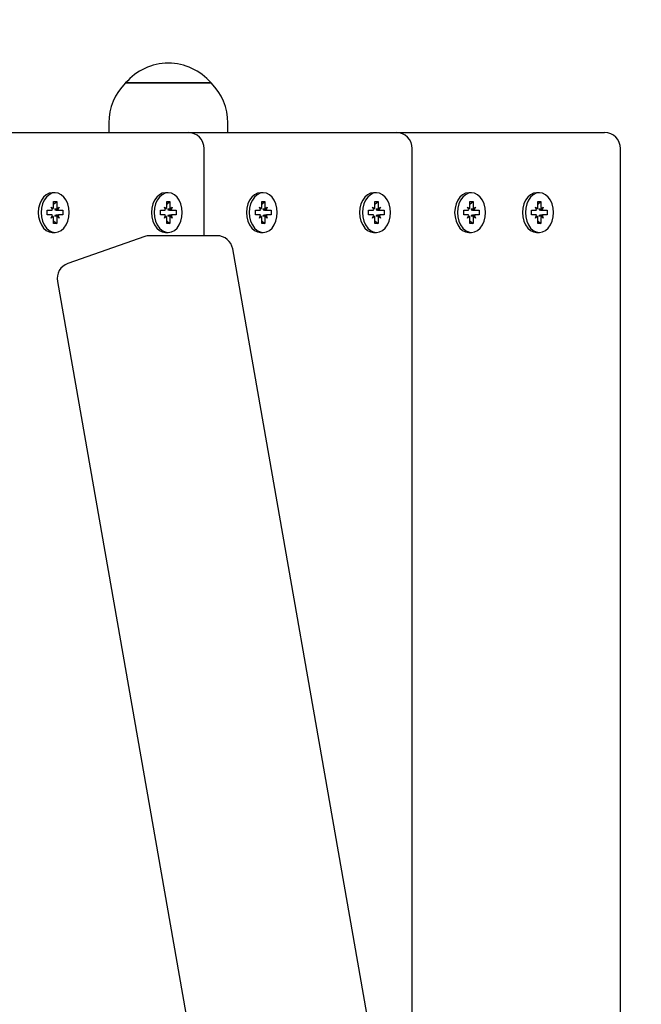
# Model space of a CAD drawing. Units: millimetres. Extents: x 2.79 to 11.26, y 1.27 to 8.8.
# Drawn here: x 8.26 to 8.45, y 4.95 to 5.26 of the extents above; entities that cross this region are included whole.
import ezdxf

# ---------------------------------------------------------------- set-up
doc = ezdxf.new("R2010")
doc.units = ezdxf.units.MM
doc.header["$LTSCALE"] = 60
doc.header["$PDSIZE"] = -1
doc.linetypes.add('SLD-Сплошная', pattern=[0])
doc.styles.get("Standard").update_dxf_attribs({"font": 'isocpeui.ttf'})
doc.dimstyles.new('ISO-25', dxfattribs={"dimtxt": 2.5, "dimasz": 2.5, "dimexe": 1.25, "dimexo": 0.625, "dimtad": 1, "dimtxsty": 'Standard', "dimcen": 2.5, "dimadec": 0, "dimazin": 0, "dimtfac": 1, "dimtmove": 0, "dimatfit": 3, "dimfxl": 1, "dimarcsym": 0})

# ---------------------------------------------------------------- blocks, each defined once
blk = doc.blocks.new('*D16')
at = {"color": 0, "lineweight": -2, "transparency": 16777216}
for p, q in [((2.78774724822398, 5.247890501126935), (2.78774724822398, 1.266846316346732)), ((9.945024181795294, 5.247890501126935), (9.945024181795294, 1.266846316346732)), ((2.96774724822398, 1.326846316346732), (9.765024181795294, 1.326846316346732))]:
    blk.add_line(p, q, dxfattribs=at)
at = {"color": 0, "transparency": 16777216}
for points in [[(2.96774724822398, 1.356846316346732), (2.96774724822398, 1.296846316346732), (2.78774724822398, 1.326846316346732)], [(9.765024181795294, 1.356846316346732), (9.765024181795294, 1.296846316346732), (9.945024181795294, 1.326846316346732)]]:
    blk.add_solid(points, dxfattribs=at)
at = {"layer": 'Defpoints', "color": 0, "transparency": 16777216}
for p in [(2.78774724822398, 5.247890501126935), (9.945024181795294, 5.247890501126935), (9.945024181795294, 1.326846316346732)]:
    blk.add_point(p, dxfattribs=at)
at = {"color": 0, "transparency": 16777216, "insert": (6.366385715009637, 1.490846316346732), "char_height": 0.14, "attachment_point": 5}
blk.add_mtext('7,16м', dxfattribs=at)
blk = doc.blocks.new('*D17')
at = {"color": 0, "lineweight": -2, "transparency": 16777216}
for p, q in [((7.030056767172429, 7.297890501126939), (10.561744705768, 7.29789050112694)), ((10.501744705768, 4.452890501126938), (10.501744705768, 7.11789050112694)), ((7.581747248223984, 4.272890501126938), (10.561744705768, 4.272890501126938))]:
    blk.add_line(p, q, dxfattribs=at)
at = {"color": 0, "transparency": 16777216}
for points in [[(10.471744705768, 7.11789050112694), (10.531744705768, 7.11789050112694), (10.501744705768, 7.29789050112694)], [(10.471744705768, 4.452890501126938), (10.531744705768, 4.452890501126938), (10.501744705768, 4.272890501126938)]]:
    blk.add_solid(points, dxfattribs=at)
at = {"layer": 'Defpoints', "color": 0, "transparency": 16777216}
for p in [(7.030056767172429, 7.297890501126939), (10.501744705768, 7.29789050112694), (7.581747248223984, 4.272890501126938)]:
    blk.add_point(p, dxfattribs=at)
at = {"color": 0, "transparency": 16777216, "insert": (10.337744705768, 5.785390501126934), "char_height": 0.14, "attachment_point": 5, "rotation": 90}
blk.add_mtext('3,03м', dxfattribs=at)
blk = doc.blocks.new('*D18')
at = {"color": 0, "lineweight": -2, "transparency": 16777216}
for p, q in [((7.811902802645807, 8.797890501126938), (11.25775850447024, 8.797890501126938)), ((11.19775850447025, 2.952890501126938), (11.19775850447024, 8.617890501126938)), ((7.581747248224005, 2.772890501126937), (11.25775850447025, 2.772890501126937))]:
    blk.add_line(p, q, dxfattribs=at)
at = {"color": 0, "transparency": 16777216}
for points in [[(11.16775850447024, 8.617890501126938), (11.22775850447024, 8.617890501126938), (11.19775850447024, 8.797890501126938)], [(11.16775850447025, 2.952890501126938), (11.22775850447024, 2.952890501126938), (11.19775850447025, 2.772890501126938)]]:
    blk.add_solid(points, dxfattribs=at)
at = {"layer": 'Defpoints', "color": 0, "transparency": 16777216}
for p in [(7.811902802645807, 8.797890501126938), (11.19775850447024, 8.797890501126938), (7.581747248224005, 2.772890501126937)]:
    blk.add_point(p, dxfattribs=at)
at = {"color": 0, "transparency": 16777216, "insert": (11.03375850447024, 5.785390501126934), "char_height": 0.14, "attachment_point": 5, "rotation": 90}
blk.add_mtext('6,03м', dxfattribs=at)

msp = doc.modelspace()

# ---------------------------------------------------------------- linework, layer by layer
at = {"color": 7, "linetype": 'SLD-Сплошная', "lineweight": 25}
for p, q in [((8.290615502293468, 5.238390501126935), (8.313088799292506, 5.238390501126935)), ((8.317315502293468, 5.238390501126936), (8.29061550229347, 5.238390501126936)), ((8.313088799292506, 5.238390501126935), (8.317315502293468, 5.238390501126935)), ((8.285365502293468, 5.225890501126936), (8.285365502293468, 5.222890501126936)), ((8.322565502293468, 5.222890501126936), (8.322565502293468, 5.225890501126936)), ((8.25355633936498, 5.222890501126929), (8.310124881859904, 5.222890501126927)), ((8.310124881859904, 5.222890501126937), (8.318610163234148, 5.222890501126937)), ((8.318610163234148, 5.222890501126937), (8.375178705729072, 5.222890501126935)), ((8.375178705729072, 5.222890501126937), (8.383663987103306, 5.222890501126937)), ((8.383663987103306, 5.222890501126937), (8.44023252959823, 5.222890501126935)), ((8.315124881859903, 5.190644626376389), (8.315124881859905, 5.217890501126928)), ((8.380178705729069, 4.866617480947081), (8.38017870572907, 5.217890501126936)), ((8.44523252959823, 4.777890501126937), (8.445232529598231, 5.217890501126936)), ((8.268575814987353, 5.204090501126934), (8.267698474988698, 5.204090501126934)), ((8.303931154046692, 5.204090501126949), (8.303053814048038, 5.204090501126949)), ((8.333629638856534, 5.204090501126939), (8.33275229885788, 5.204090501126939)), ((8.368984977915858, 5.204090501126935), (8.368107637917204, 5.204090501126935)), ((8.398683462725687, 5.204090501126936), (8.397806122727033, 5.204090501126936)), ((8.419896666161286, 5.204090501126936), (8.419019326162632, 5.204090501126936)), ((8.267356055789802, 5.199615501126932), (8.267983737536394, 5.199103001126935)), ((8.26771844801516, 5.198727825088055), (8.267356055789802, 5.199615501126932)), ((8.268080840240517, 5.199615501126935), (8.268080840240518, 5.201340501126934)), ((8.268080840240518, 5.201340501126934), (8.26907078973418, 5.201340501126935)), ((8.268193449735504, 5.200624156017708), (8.26907078973418, 5.201340501126935)), ((8.26907078973418, 5.201340501126935), (8.269070789734176, 5.199615501126935)), ((8.269167892438308, 5.199103001126937), (8.269795574184895, 5.199615501126933)), ((8.269795574184895, 5.199615501126933), (8.269433181959538, 5.198727825088054)), ((8.302711394849146, 5.199615501126948), (8.303339076595732, 5.199103001126949)), ((8.303073787074503, 5.198727825088069), (8.302711394849146, 5.199615501126948)), ((8.30343617929986, 5.201340501126951), (8.304426128793525, 5.201340501126949)), ((8.303436179299862, 5.199615501126951), (8.30343617929986, 5.201340501126951)), ((8.303548788794874, 5.20062415601774), (8.304426128793525, 5.201340501126949)), ((8.304426128793525, 5.201340501126949), (8.304426128793525, 5.199615501126951)), ((8.304523231497653, 5.199103001126948), (8.30515091324424, 5.199615501126948)), ((8.30515091324424, 5.199615501126948), (8.304788521018882, 5.198727825088072)), ((8.332409879658986, 5.199615501126936), (8.333037561405575, 5.19910300112694)), ((8.332772271884343, 5.198727825088058), (8.332409879658986, 5.199615501126936)), ((8.333134664109702, 5.19961550112694), (8.333134664109702, 5.201340501126937)), ((8.333134664109702, 5.201340501126937), (8.334124613603363, 5.201340501126939)), ((8.333247273604707, 5.200624156017727), (8.334124613603363, 5.201340501126939)), ((8.334124613603363, 5.201340501126939), (8.33412461360336, 5.19961550112694)), ((8.33422171630749, 5.199103001126941), (8.334849398054079, 5.199615501126939)), ((8.334849398054079, 5.199615501126939), (8.33448700582872, 5.198727825088058)), ((8.367765218718311, 5.199615501126934), (8.368392900464897, 5.199103001126936)), ((8.36812761094367, 5.198727825088055), (8.367765218718311, 5.199615501126934)), ((8.368490003169027, 5.201340501126937), (8.36947995266269, 5.201340501126936)), ((8.368490003169027, 5.199615501126938), (8.368490003169027, 5.201340501126937)), ((8.368602612664036, 5.200624156017723), (8.36947995266269, 5.201340501126936)), ((8.36947995266269, 5.201340501126936), (8.36947995266269, 5.199615501126937)), ((8.369577055366818, 5.199103001126934), (8.370204737113408, 5.199615501126934)), ((8.370204737113408, 5.199615501126934), (8.369842344888047, 5.198727825088058)), ((8.39746370352814, 5.199615501126939), (8.398091385274729, 5.199103001126936)), ((8.3978260957535, 5.198727825088059), (8.39746370352814, 5.199615501126939)), ((8.398188487978858, 5.201340501126936), (8.399178437472518, 5.201340501126937)), ((8.398188487978857, 5.199615501126935), (8.398188487978858, 5.201340501126936)), ((8.398301097473867, 5.200624156017726), (8.399178437472518, 5.201340501126937)), ((8.399178437472518, 5.201340501126937), (8.399178437472518, 5.199615501126938)), ((8.399275540176644, 5.19910300112694), (8.399903221923232, 5.199615501126938)), ((8.399903221923232, 5.199615501126938), (8.399540829697877, 5.198727825088056)), ((8.41867690696374, 5.199615501126933), (8.419304588710327, 5.199103001126935)), ((8.419039299189093, 5.198727825088055), (8.41867690696374, 5.199615501126933)), ((8.419401691414457, 5.201340501126937), (8.420391640908118, 5.201340501126938)), ((8.419401691414453, 5.199615501126934), (8.419401691414457, 5.201340501126937)), ((8.419514300909459, 5.200624156017724), (8.420391640908118, 5.201340501126938)), ((8.420391640908118, 5.201340501126938), (8.420391640908118, 5.199615501126936)), ((8.42048874361224, 5.199103001126935), (8.421116425358832, 5.199615501126938)), ((8.421116425358832, 5.199615501126938), (8.420754033133473, 5.198727825088058)), ((8.266136296592256, 5.198590501126933), (8.2673560557898, 5.198590501126937)), ((8.266136296592258, 5.197190501126935), (8.266136296592256, 5.198590501126933)), ((8.267356055789804, 5.197190501126935), (8.266136296592258, 5.197190501126935)), ((8.267356055789802, 5.196165501126935), (8.267718448015163, 5.197053177165813)), ((8.267983737536392, 5.196678001126935), (8.267356055789802, 5.196165501126935)), ((8.268918234186224, 5.19859050112694), (8.269795574184895, 5.198590501126936)), ((8.268918234186222, 5.197190501126939), (8.269795574184897, 5.197190501126934)), ((8.269795574184899, 5.196165501126935), (8.26916789243831, 5.196678001126934)), ((8.269433181959538, 5.197053177165816), (8.269795574184899, 5.196165501126935)), ((8.269795574184895, 5.198590501126936), (8.271015333382447, 5.198590501126935)), ((8.271015333382449, 5.197190501126935), (8.269795574184897, 5.197190501126934)), ((8.271015333382447, 5.198590501126935), (8.271015333382449, 5.197190501126935)), ((8.301491635651598, 5.198590501126949), (8.302711394849146, 5.19859050112695)), ((8.3014916356516, 5.19719050112695), (8.301491635651598, 5.198590501126949)), ((8.302711394849146, 5.197190501126949), (8.3014916356516, 5.19719050112695)), ((8.302711394849148, 5.19616550112695), (8.303073787074503, 5.197053177165831)), ((8.303339076595734, 5.196678001126947), (8.302711394849148, 5.19616550112695)), ((8.304273573245588, 5.198590501126943), (8.305150913244237, 5.198590501126949)), ((8.30427357324559, 5.197190501126945), (8.305150913244237, 5.197190501126947)), ((8.305150913244239, 5.196165501126952), (8.30452323149765, 5.196678001126949)), ((8.304788521018883, 5.19705317716583), (8.305150913244239, 5.196165501126952)), ((8.305150913244237, 5.198590501126949), (8.306370672441785, 5.198590501126949)), ((8.306370672441787, 5.197190501126951), (8.305150913244237, 5.197190501126947)), ((8.306370672441785, 5.198590501126949), (8.306370672441787, 5.197190501126951)), ((8.33119012046144, 5.198590501126937), (8.332409879658986, 5.198590501126941)), ((8.331190120461443, 5.19719050112694), (8.33119012046144, 5.198590501126937)), ((8.33240987965899, 5.19719050112694), (8.331190120461443, 5.19719050112694)), ((8.332409879658986, 5.19616550112694), (8.332772271884346, 5.197053177165817)), ((8.333037561405574, 5.196678001126941), (8.332409879658986, 5.19616550112694)), ((8.333972058055426, 5.198590501126945), (8.334849398054079, 5.19859050112694)), ((8.333972058055423, 5.197190501126943), (8.33484939805408, 5.197190501126938)), ((8.334849398054084, 5.196165501126941), (8.334221716307491, 5.196678001126939)), ((8.334487005828722, 5.197053177165819), (8.334849398054084, 5.196165501126941)), ((8.334849398054079, 5.19859050112694), (8.336069157251632, 5.198590501126938)), ((8.336069157251632, 5.19719050112694), (8.33484939805408, 5.197190501126938)), ((8.336069157251632, 5.198590501126938), (8.336069157251632, 5.19719050112694)), ((8.366545459520765, 5.198590501126935), (8.367765218718311, 5.198590501126937)), ((8.366545459520765, 5.197190501126936), (8.366545459520765, 5.198590501126935)), ((8.367765218718311, 5.197190501126935), (8.366545459520765, 5.197190501126936)), ((8.367765218718313, 5.196165501126936), (8.36812761094367, 5.197053177165817)), ((8.368392900464901, 5.196678001126934), (8.367765218718313, 5.196165501126936)), ((8.369327397114752, 5.19859050112693), (8.370204737113404, 5.198590501126936)), ((8.369327397114754, 5.197190501126931), (8.370204737113404, 5.197190501126933)), ((8.370204737113406, 5.196165501126938), (8.369577055366815, 5.196678001126934)), ((8.369842344888049, 5.197053177165817), (8.370204737113406, 5.196165501126938)), ((8.370204737113404, 5.198590501126936), (8.371424496310953, 5.198590501126935)), ((8.371424496310953, 5.197190501126937), (8.370204737113404, 5.197190501126933)), ((8.371424496310953, 5.198590501126935), (8.371424496310953, 5.197190501126937)), ((8.396243944330596, 5.198590501126938), (8.397463703528139, 5.198590501126938)), ((8.396243944330594, 5.197190501126935), (8.396243944330596, 5.198590501126938)), ((8.397463703528139, 5.197190501126936), (8.396243944330594, 5.197190501126935)), ((8.397463703528143, 5.196165501126935), (8.397826095753498, 5.197053177165815)), ((8.398091385274729, 5.196678001126937), (8.397463703528143, 5.196165501126935)), ((8.399025881924585, 5.198590501126939), (8.399903221923235, 5.19859050112694)), ((8.399025881924585, 5.197190501126937), (8.399903221923232, 5.197190501126941)), ((8.399903221923234, 5.19616550112694), (8.399275540176642, 5.196678001126937)), ((8.399540829697877, 5.197053177165818), (8.399903221923234, 5.19616550112694)), ((8.399903221923235, 5.19859050112694), (8.401122981120778, 5.198590501126937)), ((8.401122981120782, 5.19719050112694), (8.399903221923232, 5.197190501126941)), ((8.401122981120778, 5.198590501126937), (8.401122981120782, 5.19719050112694)), ((8.417457147766191, 5.198590501126933), (8.418676906963736, 5.198590501126931)), ((8.417457147766191, 5.197190501126935), (8.417457147766191, 5.198590501126933)), ((8.41867690696374, 5.197190501126932), (8.417457147766191, 5.197190501126935)), ((8.41867690696374, 5.196165501126935), (8.419039299189095, 5.197053177165817)), ((8.419304588710327, 5.196678001126932), (8.41867690696374, 5.196165501126935)), ((8.420239085360175, 5.198590501126935), (8.421116425358836, 5.198590501126937)), ((8.420239085360176, 5.197190501126938), (8.421116425358834, 5.197190501126935)), ((8.421116425358832, 5.196165501126933), (8.420488743612246, 5.196678001126936)), ((8.420754033133473, 5.197053177165813), (8.421116425358832, 5.196165501126933)), ((8.421116425358836, 5.198590501126937), (8.422336184556382, 5.198590501126938)), ((8.42233618455638, 5.197190501126935), (8.421116425358834, 5.197190501126935)), ((8.422336184556382, 5.198590501126938), (8.42233618455638, 5.197190501126935)), ((8.26808084024052, 5.194440501126935), (8.26808084024052, 5.196165501126933)), ((8.269070789734183, 5.194440501126932), (8.26808084024052, 5.194440501126935)), ((8.268193449735508, 5.195156846236163), (8.269070789734183, 5.194440501126932)), ((8.269070789734183, 5.196165501126933), (8.269070789734183, 5.194440501126932)), ((8.303436179299863, 5.194440501126949), (8.303436179299862, 5.196165501126949)), ((8.304426128793521, 5.194440501126951), (8.303436179299863, 5.194440501126949)), ((8.303548788794874, 5.195156846236158), (8.304426128793521, 5.194440501126951)), ((8.304426128793526, 5.196165501126949), (8.304426128793521, 5.194440501126951)), ((8.333134664109703, 5.194440501126939), (8.333134664109703, 5.196165501126938)), ((8.334124613603368, 5.194440501126937), (8.333134664109703, 5.194440501126939)), ((8.33324727360471, 5.195156846236152), (8.334124613603368, 5.194440501126937)), ((8.334124613603366, 5.196165501126937), (8.334124613603368, 5.194440501126937)), ((8.368490003169029, 5.194440501126936), (8.368490003169027, 5.196165501126935)), ((8.369479952662687, 5.194440501126937), (8.368490003169029, 5.194440501126936)), ((8.368602612664036, 5.195156846236147), (8.369479952662687, 5.194440501126937)), ((8.369479952662692, 5.196165501126934), (8.369479952662687, 5.194440501126937)), ((8.39818848797886, 5.194440501126934), (8.398188487978857, 5.196165501126936)), ((8.39917843747252, 5.194440501126935), (8.39818848797886, 5.194440501126934)), ((8.398301097473865, 5.195156846236148), (8.39917843747252, 5.194440501126935)), ((8.399178437472518, 5.196165501126938), (8.39917843747252, 5.194440501126935)), ((8.419401691414457, 5.194440501126935), (8.419401691414452, 5.196165501126934)), ((8.420391640908116, 5.194440501126937), (8.419401691414457, 5.194440501126935)), ((8.419514300909462, 5.195156846236149), (8.420391640908116, 5.194440501126937)), ((8.420391640908116, 5.196165501126937), (8.420391640908116, 5.194440501126937)), ((8.267698474988698, 5.191690501126934), (8.268575814987353, 5.191690501126934)), ((8.29657091695847, 5.190362766556292), (8.272550080019679, 5.181936688849545)), ((8.31914788994953, 5.190644626376389), (8.298225955702062, 5.190644626376389)), ((8.303053814048038, 5.191690501126949), (8.303931154046692, 5.191690501126949)), ((8.33275229885788, 5.191690501126939), (8.333629638856534, 5.191690501126939)), ((8.368107637917204, 5.191690501126936), (8.368984977915858, 5.191690501126936)), ((8.397806122727033, 5.191690501126936), (8.398683462725687, 5.191690501126936)), ((8.419019326162632, 5.191690501126936), (8.419896666161286, 5.191690501126936)), ((8.387058731341599, 4.827390694979772), (8.324072714954715, 5.186508396408456)), ((8.269280293758086, 5.176354778637573), (8.332266310144968, 4.817237077208889))]:
    msp.add_line(p, q, dxfattribs=at)
at = {"color": 7, "linetype": 'SLD-Сплошная', "lineweight": 25, "flags": 128}
for points in [[(8.2676984749887, 5.204090501126933), (8.266722929408289, 5.203935054182461), (8.265796301756804, 5.203476508107928), (8.26496505701395, 5.202737856318235), (8.26427087726211, 5.201756137898457), (8.26374857157268, 5.200580580309461), (8.263424330533892, 5.199270130917462), (8.263314412945341, 5.197890501126933), (8.263424330533892, 5.196510871336404), (8.26374857157268, 5.195200421944404), (8.26427087726211, 5.194024864355409), (8.26496505701395, 5.193043145935631), (8.265796301756804, 5.192304494145938), (8.266722929408289, 5.191845948071406), (8.2676984749887, 5.191690501126933)], [(8.268575814987353, 5.204090501126934), (8.267600269406941, 5.203935054182462), (8.266673641755457, 5.20347650810793), (8.265842397012602, 5.202737856318237), (8.265148217260762, 5.201756137898458), (8.264625911571335, 5.200580580309463), (8.264301670532546, 5.199270130917464), (8.264191752943994, 5.197890501126935), (8.264301670532546, 5.196510871336406), (8.264625911571335, 5.195200421944405), (8.265148217260762, 5.19402486435541), (8.265842397012602, 5.193043145935633), (8.266673641755457, 5.19230449414594), (8.267600269406941, 5.191845948071407), (8.268575814987353, 5.191690501126934), (8.26955136056776, 5.191845948071407), (8.270477988219247, 5.19230449414594), (8.2713092329621, 5.193043145935633), (8.27200341271394, 5.19402486435541), (8.272525718403369, 5.195200421944405), (8.272849959442157, 5.196510871336406), (8.272959877030708, 5.197890501126935), (8.272849959442157, 5.199270130917464), (8.272525718403369, 5.200580580309463), (8.27200341271394, 5.201756137898458), (8.2713092329621, 5.202737856318237), (8.270477988219247, 5.20347650810793), (8.26955136056776, 5.203935054182462), (8.268575814987353, 5.204090501126934)], [(8.303053814048036, 5.20409050112695), (8.302078268467627, 5.203935054182478), (8.301151640816142, 5.203476508107945), (8.300320396073287, 5.202737856318253), (8.299626216321446, 5.201756137898475), (8.299103910632018, 5.20058058030948), (8.29877966959323, 5.19927013091748), (8.29866975200468, 5.197890501126951), (8.29877966959323, 5.196510871336422), (8.299103910632018, 5.195200421944422), (8.299626216321448, 5.194024864355427), (8.300320396073287, 5.19304314593565), (8.301151640816142, 5.192304494145956), (8.302078268467627, 5.191845948071423), (8.303053814048036, 5.191690501126951), (8.303053814048036, 5.191690501126951)], [(8.303931154046692, 5.191690501126949), (8.304906699627102, 5.191845948071422), (8.305833327278586, 5.192304494145954), (8.30666457202144, 5.193043145935648), (8.30735875177328, 5.194024864355425), (8.307881057462708, 5.195200421944421), (8.308205298501496, 5.19651087133642), (8.308315216090048, 5.197890501126949), (8.308205298501496, 5.199270130917478), (8.307881057462708, 5.200580580309478), (8.30735875177328, 5.201756137898474), (8.30666457202144, 5.202737856318251), (8.305833327278586, 5.203476508107944), (8.304906699627102, 5.203935054182477), (8.303931154046692, 5.204090501126949), (8.302955608466283, 5.203935054182477), (8.302028980814796, 5.203476508107944), (8.301197736071943, 5.202737856318251), (8.300503556320102, 5.201756137898474), (8.299981250630674, 5.200580580309478), (8.299657009591886, 5.199270130917478), (8.299547092003335, 5.197890501126949), (8.299657009591886, 5.19651087133642), (8.299981250630674, 5.195200421944421), (8.300503556320104, 5.194024864355425), (8.301197736071943, 5.193043145935648), (8.302028980814796, 5.192304494145954), (8.302955608466283, 5.191845948071422), (8.303931154046692, 5.191690501126949)], [(8.332752298857882, 5.204090501126937), (8.331776753277472, 5.203935054182465), (8.330850125625988, 5.203476508107932), (8.330018880883133, 5.202737856318239), (8.329324701131293, 5.201756137898462), (8.328802395441866, 5.200580580309467), (8.328478154403077, 5.199270130917466), (8.328368236814526, 5.197890501126937), (8.328478154403077, 5.196510871336408), (8.328802395441866, 5.195200421944409), (8.329324701131293, 5.194024864355414), (8.330018880883133, 5.193043145935636), (8.330850125625988, 5.192304494145943), (8.331776753277472, 5.19184594807141), (8.332752298857882, 5.191690501126938)], [(8.333629638856534, 5.204090501126939), (8.332654093276124, 5.203935054182467), (8.33172746562464, 5.203476508107934), (8.330896220881787, 5.20273785631824), (8.330202041129946, 5.201756137898464), (8.329679735440518, 5.200580580309468), (8.32935549440173, 5.199270130917468), (8.329245576813179, 5.197890501126939), (8.32935549440173, 5.19651087133641), (8.329679735440518, 5.195200421944411), (8.330202041129946, 5.194024864355415), (8.330896220881787, 5.193043145935638), (8.33172746562464, 5.192304494145945), (8.332654093276124, 5.191845948071411), (8.333629638856534, 5.191690501126939), (8.334605184436946, 5.191845948071411), (8.33553181208843, 5.192304494145945), (8.336363056831283, 5.193043145935638), (8.337057236583124, 5.194024864355415), (8.337579542272552, 5.195200421944411), (8.33790378331134, 5.19651087133641), (8.338013700899891, 5.197890501126939), (8.33790378331134, 5.199270130917468), (8.337579542272552, 5.200580580309468), (8.337057236583124, 5.201756137898464), (8.336363056831283, 5.20273785631824), (8.33553181208843, 5.203476508107934), (8.334605184436946, 5.203935054182467), (8.333629638856534, 5.204090501126939)], [(8.368107637917204, 5.204090501126937), (8.367132092336792, 5.203935054182464), (8.366205464685308, 5.203476508107932), (8.365374219942453, 5.202737856318238), (8.364680040190613, 5.201756137898461), (8.364157734501186, 5.200580580309466), (8.363833493462398, 5.199270130917466), (8.363723575873847, 5.197890501126937), (8.363833493462398, 5.196510871336407), (8.364157734501186, 5.195200421944408), (8.364680040190613, 5.194024864355413), (8.365374219942455, 5.193043145935635), (8.366205464685308, 5.192304494145942), (8.367132092336792, 5.19184594807141), (8.368107637917204, 5.191690501126937), (8.368107637917204, 5.191690501126937)], [(8.368984977915858, 5.191690501126936), (8.369960523496268, 5.191845948071408), (8.370887151147754, 5.192304494145941), (8.371718395890607, 5.193043145935634), (8.372412575642446, 5.194024864355411), (8.372934881331876, 5.195200421944406), (8.373259122370664, 5.196510871336407), (8.373369039959215, 5.197890501126936), (8.373259122370664, 5.199270130917465), (8.372934881331876, 5.200580580309464), (8.372412575642446, 5.201756137898459), (8.371718395890607, 5.202737856318238), (8.370887151147754, 5.203476508107931), (8.369960523496268, 5.203935054182462), (8.368984977915858, 5.204090501126935), (8.368009432335448, 5.203935054182462), (8.367082804683964, 5.203476508107931), (8.366251559941109, 5.202737856318238), (8.365557380189268, 5.201756137898459), (8.365035074499842, 5.200580580309464), (8.364710833461052, 5.199270130917465), (8.3646009158725, 5.197890501126936), (8.364710833461052, 5.196510871336407), (8.365035074499842, 5.195200421944406), (8.36555738018927, 5.194024864355411), (8.366251559941109, 5.193043145935634), (8.367082804683964, 5.192304494145941), (8.368009432335448, 5.191845948071408), (8.368984977915858, 5.191690501126936)], [(8.397806122727033, 5.204090501126934), (8.396830577146623, 5.203935054182462), (8.395903949495139, 5.20347650810793), (8.395072704752284, 5.202737856318237), (8.394378525000445, 5.201756137898458), (8.393856219311015, 5.200580580309463), (8.393531978272227, 5.199270130917464), (8.393422060683676, 5.197890501126935), (8.393531978272227, 5.196510871336405), (8.393856219311017, 5.195200421944405), (8.394378525000445, 5.19402486435541), (8.395072704752284, 5.193043145935633), (8.395903949495139, 5.192304494145939), (8.396830577146623, 5.191845948071407), (8.397806122727031, 5.191690501126934), (8.397806122727033, 5.191690501126934)], [(8.403067524769043, 5.197890501126937), (8.402957607180493, 5.199270130917465), (8.402633366141703, 5.200580580309465), (8.402111060452278, 5.20175613789846), (8.401416880700438, 5.202737856318238), (8.400585635957583, 5.203476508107931), (8.399659008306099, 5.203935054182463), (8.398683462725687, 5.204090501126936), (8.39770791714528, 5.203935054182463), (8.396781289493791, 5.203476508107931), (8.395950044750938, 5.202737856318238), (8.395255864999097, 5.20175613789846), (8.394733559309671, 5.200580580309465), (8.394409318270883, 5.199270130917465), (8.394299400682332, 5.197890501126937), (8.394409318270883, 5.196510871336407), (8.394733559309671, 5.195200421944407), (8.395255864999097, 5.194024864355412), (8.395950044750938, 5.193043145935635), (8.396781289493791, 5.192304494145941), (8.39770791714528, 5.191845948071409), (8.398683462725687, 5.191690501126936), (8.399659008306099, 5.191845948071409), (8.400585635957583, 5.192304494145941), (8.401416880700438, 5.193043145935635), (8.402111060452278, 5.194024864355412), (8.402633366141703, 5.195200421944407), (8.402957607180493, 5.196510871336407), (8.403067524769043, 5.197890501126937)], [(8.419019326162632, 5.204090501126938), (8.418043780582224, 5.203935054182465), (8.41711715293074, 5.203476508107933), (8.416285908187884, 5.202737856318239), (8.415591728436045, 5.201756137898463), (8.415069422746615, 5.200580580309467), (8.414745181707827, 5.199270130917467), (8.414635264119276, 5.197890501126938)], [(8.415512604117929, 5.197890501126937), (8.41562252170648, 5.196510871336407), (8.415946762745268, 5.195200421944407), (8.416469068434697, 5.194024864355412), (8.417163248186538, 5.193043145935635), (8.417994492929392, 5.192304494145941), (8.418921120580876, 5.191845948071409), (8.419896666161286, 5.191690501126936), (8.420872211741697, 5.191845948071409), (8.42179883939318, 5.192304494145941), (8.422630084136035, 5.193043145935635), (8.423324263887876, 5.194024864355412), (8.423846569577304, 5.195200421944407), (8.424170810616092, 5.196510871336407), (8.424280728204643, 5.197890501126937), (8.424170810616092, 5.199270130917466), (8.423846569577304, 5.200580580309465), (8.423324263887876, 5.20175613789846), (8.422630084136035, 5.202737856318238), (8.42179883939318, 5.203476508107931), (8.420872211741697, 5.203935054182463), (8.419896666161286, 5.204090501126936), (8.418921120580876, 5.203935054182463), (8.417994492929392, 5.203476508107931), (8.417163248186538, 5.202737856318238), (8.416469068434697, 5.20175613789846), (8.415946762745268, 5.200580580309465), (8.41562252170648, 5.199270130917465), (8.415512604117929, 5.197890501126937)], [(8.414635264119276, 5.197890501126938), (8.414745181707827, 5.196510871336409), (8.415069422746615, 5.19520042194441), (8.415591728436043, 5.194024864355414), (8.416285908187884, 5.193043145935637), (8.41711715293074, 5.192304494145944), (8.418043780582222, 5.191845948071411), (8.419019326162632, 5.191690501126938)]]:
    msp.add_lwpolyline(points, dxfattribs=at)
at = {"color": 7, "linetype": 'SLD-Сплошная', "lineweight": 25}
for centre, radius, start, end in [((8.303965502293467, 5.227066373989435), 0.01750595199999993, 40.30624990058789, 139.6937500994084), ((8.30287145467442, 5.225890501126936), 0.01750595238095265, 134.4351885390322, 180), ((8.305059549912515, 5.225890501126936), 0.01750595238095265, 0, 45.56481146096362), ((8.310124881859904, 5.217890501126928), 0.004999999999999005, 0, 90), ((8.375178705729072, 5.217890501126936), 0.004999999999999005, 0, 90), ((8.44023252959823, 5.217890501126936), 0.005000000000000782, 0, 90), ((8.266716521212055, 5.199608547906204), 0.001364336746811487, 338.2508296559691, 0.2920041019472459), ((8.270435108762443, 5.199608547906192), 0.001364336746617803, 179.7079958974891, 201.7491703465947), ((8.302071860271313, 5.199608547906253), 0.00136433674689824, 338.2508296558966, 0.2920041005485587), ((8.30579044782198, 5.199608547906231), 0.001364336746806196, 179.7079958984992, 201.7491703446833), ((8.331770345081289, 5.19960854790621), 0.001364336746763334, 338.2508296552022, 0.292004101920212), ((8.335488932631767, 5.199608547906219), 0.001364336746758024, 179.7079958984516, 201.7491703452494), ((8.367125684140555, 5.199608547906225), 0.001364336746821867, 338.2508296552969, 0.2920041011989875), ((8.37084427169118, 5.199608547906222), 0.001364336746839639, 179.7079958987302, 201.749170344366), ((8.396824168950499, 5.199608547906199), 0.001364336746708299, 338.2508296545601, 0.2920041021930899), ((8.40054275650101, 5.199608547906224), 0.001364336746841411, 179.7079958987679, 201.7491703441375), ((8.41803737238604, 5.199608547906204), 0.00136433674676364, 338.2508296551675, 0.292004101920212), ((8.421755959936739, 5.199608547906235), 0.001364336746972819, 179.7079958993178, 201.749170342695), ((8.267346222450753, 5.199163281890241), 0.0005728651650857618, 270.9835412090928, 310.5236007573478), ((8.267346222450765, 5.196617720363665), 0.0005728651650501599, 49.4763992407886, 89.01645879173518), ((8.26671652121203, 5.196172454347646), 0.001364336746839848, 359.7079958987683, 21.74917034439986), ((8.270435108762614, 5.196172454347662), 0.001364336746781127, 158.2508296553392, 180.2920041018799), ((8.269805407523918, 5.199163281890172), 0.0005728651650169553, 229.4763992402351, 269.0164587932783), ((8.269805407523949, 5.196617720363623), 0.0005728651650926715, 90.98354120943661, 130.523600757213), ((8.302701561510094, 5.199163281890256), 0.0005728651650884869, 270.9835412094435, 310.5236007574251), ((8.30270156151011, 5.196617720363684), 0.0005728651650460222, 49.47639924113602, 89.01645879208284), ((8.30207186027141, 5.196172454347666), 0.001364336746802349, 359.7079958986112, 21.74917034466855), ((8.305790447821833, 5.196172454347708), 0.001364336746657085, 158.2508296547067, 180.2920041031747), ((8.30516074658328, 5.199163281890215), 0.0005728651650467843, 229.4763992405008, 269.0164587913746), ((8.305160746583281, 5.196617720363669), 0.000572865165060287, 90.98354120878248, 130.5236007583456), ((8.332400046319938, 5.199163281890248), 0.000572865165088426, 270.9835412090883, 310.5236007569819), ((8.332400046319945, 5.196617720363662), 0.0005728651650590594, 49.47639924103797, 89.01645879121752), ((8.331770345081269, 5.196172454347658), 0.001364336746784747, 359.7079958984955, 21.7491703450419), ((8.33548893263181, 5.196172454347669), 0.00136433674679354, 158.2508296556643, 180.2920041019892), ((8.334859231393105, 5.199163281890189), 0.0005728651650294489, 229.4763992406381, 269.0164587929444), ((8.33485923139313, 5.196617720363633), 0.0005728651650867913, 90.98354120926813, 130.523600757482), ((8.367755385379263, 5.199163281890237), 0.0005728651650822613, 270.9835412091004, 310.5236007576364), ((8.367755385379281, 5.196617720363676), 0.0005728651650396629, 49.4763992410598, 89.01645879260508), ((8.367125684140552, 5.196172454347652), 0.001364336746825665, 359.7079958986534, 21.7491703443162), ((8.370844271691032, 5.196172454347687), 0.001364336746690737, 158.2508296549894, 180.2920041029064), ((8.37021457045244, 5.19916328189019), 0.0005728651650349296, 229.4763992401556, 269.0164587920654), ((8.370214570452445, 5.196617720363657), 0.0005728651650577825, 90.98354120843177, 130.523600758326), ((8.397453870189102, 5.19916328189021), 0.0005728651650536091, 270.9835412080819, 310.5236007589236), ((8.39745387018909, 5.196617720363641), 0.0005728651650773394, 49.47639924170988, 89.0164587907151), ((8.396824168950365, 5.196172454347649), 0.001364336746841406, 359.7079958988061, 21.74917034433757), ((8.400542756500945, 5.196172454347669), 0.001364336746777831, 158.2508296554848, 180.2920041019553), ((8.399913055262253, 5.19916328189017), 0.0005728651650106542, 229.4763992402167, 269.0164587938006), ((8.399913055262259, 5.196617720363713), 0.0005728651650073654, 90.98354120709455, 130.5236007607665), ((8.418667073624704, 5.199163281890176), 0.0005728651650251001, 270.9835412075977, 310.5236007602686), ((8.418667073624722, 5.196617720363707), 0.0005728651650053192, 49.47639924019735, 89.0164587937906), ((8.418037372385905, 5.196172454347642), 0.001364336746896445, 359.7079958990416, 21.74917034349467), ((8.421755959936606, 5.196172454347643), 0.001364336746839843, 158.2508296553993, 180.2920041008976), ((8.421126258697875, 5.199163281890216), 0.0005728651650598949, 229.4763992411543, 269.0164587917528), ((8.421126258697873, 5.196617720363658), 0.0005728651650571917, 90.98354120825263, 130.5236007588847), ((8.298225955702062, 5.18564462637639), 0.005000000000000623, 90, 109.329953144137), ((8.31914788994953, 5.185644626376389), 0.005000000000000782, 9.94798157772231, 90), ((8.274205118763271, 5.177218548669643), 0.004999999999999785, 109.3299531441404, 189.9479815777331)]:
    msp.add_arc(centre, radius, start, end, dxfattribs=at)
for centre, major_axis, ratio, start_param, end_param in [((8.267356055789802, 5.199615501126932), (0.008669287865185282, 0.0008519404192002257), 0.0657415051579382, 4.731978816087484, 4.778393392459943), ((8.267356055789802, 5.196165501126935), (0.008669287865185284, -0.0008519404192011138), 0.06574150515803902, 1.504791914719557, 1.55120649109212), ((8.269795574184895, 5.199615501126933), (0.007946597407499922, 0.0009281813993524679), 0.05472294723397286, 4.520826468030448, 4.626929065124686), ((8.269795574184899, 5.196165501126935), (0.007946597407499922, -0.0009281813993524679), 0.0547229472337781, 1.656256242054441, 1.762358839148112), ((8.269795574184895, 5.199615501126933), (0.008919237373381962, -0.0004809712300133385), 0.1014825914893798, 4.571117809572826, 4.677220406666514), ((8.269795574184899, 5.196165501126935), (0.008919237373383737, 0.0004809712300142266), 0.1014825914892705, 1.605964900512946, 1.712067497606627), ((8.302711394849146, 5.199615501126948), (0.008669287865185284, 0.0008519404192011138), 0.06574150515803902, 4.731978816087113, 4.778393392459666), ((8.302711394849148, 5.19616550112695), (0.008669287865185284, -0.0008519404192011138), 0.06574150515814048, 1.50479191471982, 1.551206491092247), ((8.30515091324424, 5.199615501126948), (0.007946597407499922, 0.0009281813993524679), 0.05472294723388836, 4.52082646803428, 4.626929065125236), ((8.305150913244239, 5.196165501126952), (0.007946597407499922, -0.0009281813993524679), 0.05472294723388836, 1.656256242054612, 1.762358839145316), ((8.30515091324424, 5.199615501126948), (0.008919237373381959, -0.0004809712300142266), 0.1014825914893793, 4.571117809575868, 4.67722040666676), ((8.305150913244239, 5.196165501126952), (0.008919237373381962, 0.0004809712300133385), 0.1014825914893798, 1.605964900512839, 1.712067497603752), ((8.332409879658986, 5.199615501126936), (0.008669287865185284, 0.0008519404192011138), 0.06574150515814048, 4.731978816087775, 4.778393392460062), ((8.332409879658986, 5.19616550112694), (0.008669287865185284, -0.0008519404192011138), 0.06574150515803902, 1.504791914719739, 1.551206491092277), ((8.334849398054079, 5.199615501126939), (0.007946597407499922, 0.0009281813993524679), 0.05472294723388836, 4.520826468033427, 4.626929065124876), ((8.334849398054084, 5.196165501126941), (0.007946597407499922, -0.0009281813993524679), 0.05472294723399863, 1.656256242055304, 1.762358839147223), ((8.334849398054079, 5.199615501126939), (0.008919237373380184, -0.0004809712300142266), 0.1014825914893001, 4.571117809575214, 4.677220406666634), ((8.334849398054084, 5.196165501126941), (0.008919237373380184, 0.0004809712300133384), 0.1014825914893892, 1.605964900513465, 1.712067497604996), ((8.367765218718311, 5.199615501126934), (0.008669287865185284, 0.0008519404192011138), 0.06574150515803902, 4.731978816087508, 4.778393392459666), ((8.367765218718313, 5.196165501126936), (0.008669287865185284, -0.0008519404192011138), 0.06574150515803902, 1.504791914719739, 1.551206491091883), ((8.370204737113408, 5.199615501126934), (0.007946597407498146, 0.0009281813993524679), 0.05472294723401069, 4.520826468032926, 4.626929065124782), ((8.370204737113406, 5.196165501126938), (0.007946597407498146, -0.0009281813993524679), 0.05472294723390043, 1.656256242054636, 1.762358839145988), ((8.370204737113408, 5.199615501126934), (0.008919237373380184, -0.0004809712300133384), 0.1014825914893892, 4.571117809575282, 4.677220406666552), ((8.370204737113406, 5.196165501126938), (0.008919237373380184, 0.0004809712300142266), 0.1014825914892894, 1.60596490051295, 1.712067497603998), ((8.39746370352814, 5.199615501126939), (0.00866928786518706, 0.0008519404192011138), 0.06574150515800573, 4.731978816087302, 4.77839339246), ((8.397463703528143, 5.196165501126935), (0.008669287865185284, -0.0008519404192011138), 0.06574150515801906, 1.504791914719942, 1.551206491092717), ((8.399903221923232, 5.199615501126938), (0.007946597407499922, 0.0009281813993524679), 0.05472294723388836, 4.520826468033668, 4.626929065124976), ((8.399903221923234, 5.19616550112694), (0.007946597407498146, -0.0009281813993524679), 0.05472294723401069, 1.656256242055067, 1.762358839146364), ((8.399903221923232, 5.199615501126938), (0.008919237373380184, -0.0004809712300142266), 0.1014825914892894, 4.571117809575592, 4.677220406666637), ((8.399903221923234, 5.19616550112694), (0.008919237373380184, 0.0004809712300133384), 0.1014825914893999, 1.605964900513234, 1.712067497604322), ((8.41867690696374, 5.199615501126933), (0.008669287865185282, 0.0008519404192002257), 0.06574150515803967, 4.73197881608708, 4.77839339245968), ((8.41867690696374, 5.196165501126935), (0.00866928786518528, -0.0008519404192020016), 0.06574150515803837, 1.504791914719459, 1.551206491092284), ((8.421116425358832, 5.199615501126938), (0.007946597407501699, 0.0009281813993524677), 0.05472294723385054, 4.520826468033881, 4.626929065124939), ((8.421116425358832, 5.196165501126933), (0.007946597407499922, -0.0009281813993524679), 0.0547229472337781, 1.656256242054701, 1.762358839145858), ((8.421116425358832, 5.199615501126938), (0.008919237373381959, -0.0004809712300142266), 0.10148259148928, 4.571117809575459, 4.677220406666445), ((8.421116425358832, 5.196165501126933), (0.008919237373380184, 0.0004809712300142266), 0.1014825914893887, 1.605964900512985, 1.712067497603953)]:
    msp.add_ellipse(centre, major_axis=major_axis, ratio=ratio, start_param=start_param, end_param=end_param, dxfattribs=at)

# ---------------------------------------------------------------- dimensions: what is measured, and where the dimension line sits
at = {"color": 251, "true_color": 0x636466}
dim = msp.add_linear_dim(base=(11.19775850447024, 8.797890501126938), p1=(7.581747248224001, 2.772890501126936), p2=(7.811902802645804, 8.797890501126934), angle=90, dimstyle='ISO-25', override={"dimtxt": 0.14, "dimasz": 0.18, "dimexe": 0.06, "dimexo": 0, "dimgap": 0.08, "dimzin": 1, "dimpost": 'м', "dimtdec": 3, "dimtzin": 1}, dxfattribs=at)
dim.commit()
dim.dimension.update_dxf_attribs({"geometry": '*D18', "text_midpoint": (11.19775850447024, 5.785390501126934), "dimtype": 160})
dim = msp.add_linear_dim(base=(10.501744705768, 7.29789050112694), p1=(7.581747248223981, 4.272890501126936), p2=(7.030056767172425, 7.297890501126935), angle=90, dimstyle='ISO-25', override={"dimtxt": 0.14, "dimasz": 0.18, "dimexe": 0.06, "dimexo": 0, "dimgap": 0.08, "dimzin": 1, "dimpost": 'м', "dimtdec": 3, "dimtzin": 1})
dim.commit()
dim.dimension.update_dxf_attribs({"geometry": '*D17', "text_midpoint": (10.337744705768, 5.785390501126934)})
dim = msp.add_linear_dim(base=(9.945024181795294, 1.326846316346732), p1=(2.78774724822398, 5.247890501126935), p2=(9.945024181795294, 5.247890501126935), dimstyle='ISO-25', override={"dimtxt": 0.14, "dimasz": 0.18, "dimexe": 0.06, "dimexo": 0, "dimgap": 0.08, "dimzin": 1, "dimpost": 'м', "dimtdec": 3, "dimtzin": 1}, dxfattribs=at)
dim.commit()
dim.dimension.update_dxf_attribs({"geometry": '*D16', "text_midpoint": (6.366385715009637, 1.490846316346732)})

doc.saveas('drawing.dxf')
